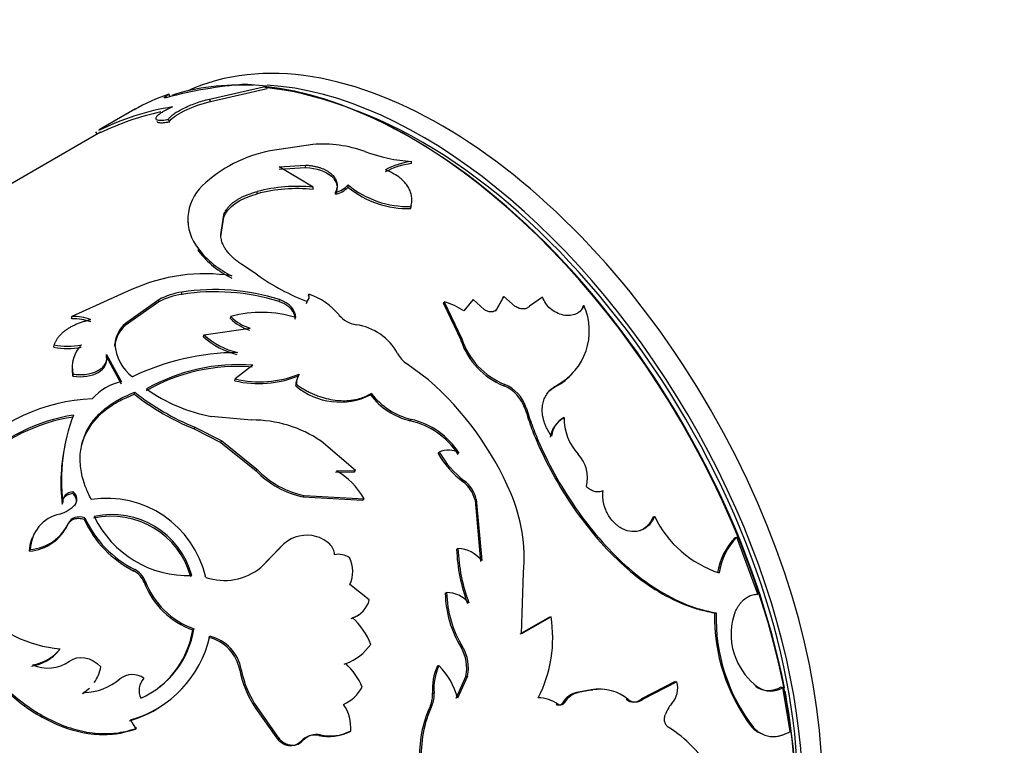
# Paper-space layout 'Layout1' of a CAD drawing. Units: millimetres. Extents: x 0 to 792, y 0 to 1164.
# Drawn here: x 89 to 126, y 288 to 315 of the extents above; entities that cross this region are included whole.
import ezdxf
from ezdxf import colors
from ezdxf.entities.mleader import LeaderData, LeaderLine
from ezdxf.math import Vec2, Vec3

# ---------------------------------------------------------------- set-up
doc = ezdxf.new("R2010")
doc.units = ezdxf.units.MM
doc.layers.add('DV3_Défaut', color=7, linetype='Continuous')
doc.layers.add('Défaut', color=7, linetype='Continuous')

# ---------------------------------------------------------------- blocks, each defined once
blk = doc.blocks.new('_DOT')
at = {"color": 0}
blk.add_line((0, 0), (-1, 0), dxfattribs=at)
at = {"color": 0, "const_width": 0.333}
blk.add_lwpolyline([(-0.1665, 0, 1), (0.1665, 0, 1)], format="xyb", close=True, dxfattribs=at)
blk = doc.blocks.new('SE2')
at = {"layer": 'DV3_Défaut', "color": 7, "linetype": 'Continuous'}
for p, q in [((96.351, 311.904), (98.437, 312.383)), ((96.382, 311.812), (98.463, 312.292)), ((98.437, 312.383), (97.627, 312.449)), ((98.463, 312.292), (98.437, 312.383)), ((94.906, 311.994), (94.862, 312.084)), ((96.382, 311.812), (96.351, 311.904)), ((93.64, 311.545), (92.306, 310.775)), ((94.876, 311.071), (94.844, 311.162)), ((92.235, 310.615), (92.184, 310.701)), ((92.355, 310.688), (86.937, 307.56)), ((100.143, 310.238), (98.573, 310.002)), ((103.76, 309.541), (103.764, 309.62)), ((98.9, 309.423), (99.867, 309.485)), ((100.148, 308.675), (98.9, 309.423)), ((98.907, 309.337), (99.872, 309.401)), ((99.872, 309.401), (99.867, 309.485)), ((100.149, 308.593), (100.148, 308.675)), ((101.432, 308.675), (101.434, 308.755)), ((98.099, 308.429), (98.093, 308.513)), ((100.975, 308.411), (100.977, 308.492)), ((103.735, 307.89), (103.745, 307.965)), ((96.762, 306.941), (96.874, 307.658)), ((96.764, 306.858), (96.879, 307.574)), ((96.879, 307.574), (96.874, 307.658)), ((95.561, 307.383), (95.569, 307.291)), ((96.764, 306.858), (96.762, 306.941)), ((95.944, 306.329), (95.942, 306.411)), ((98.108, 305.452), (97.54, 305.838)), ((93.487, 304.914), (91.295, 303.924)), ((95.333, 304.742), (95.336, 304.821)), ((99.978, 304.677), (99.992, 304.748)), ((107.116, 304.6), (106.849, 304.126)), ((107.144, 304.659), (106.878, 304.184)), ((107.116, 304.6), (107.144, 304.659)), ((107.563, 304.297), (107.144, 304.659)), ((108.572, 304.636), (108.094, 304.306)), ((94.49, 304.466), (93.26, 303.595)), ((94.493, 304.546), (93.264, 303.675)), ((94.49, 304.466), (94.493, 304.546)), ((98.903, 304.476), (98.916, 304.548)), ((99.914, 304.406), (99.929, 304.477)), ((104.933, 304.401), (104.958, 304.463)), ((104.933, 304.401), (105.578, 303.048)), ((104.958, 304.463), (105.608, 303.105)), ((106.021, 304.552), (105.678, 304.131)), ((106.423, 304.189), (106.021, 304.552)), ((110.05, 304.282), (110.084, 304.334)), ((91.297, 303.841), (91.295, 303.924)), ((97.125, 303.854), (97.137, 303.928)), ((106.849, 304.126), (106.878, 304.184)), ((93.26, 303.595), (93.264, 303.675)), ((96.145, 303.258), (97.837, 303.504)), ((96.133, 303.184), (96.145, 303.258)), ((90.643, 302.806), (90.644, 302.888)), ((92.875, 302.835), (92.88, 302.913)), ((105.578, 303.048), (105.608, 303.105)), ((92.569, 302.453), (92.575, 302.53)), ((92.569, 302.453), (93.103, 301.462)), ((92.575, 302.53), (93.115, 301.536)), ((97.934, 302.143), (97.295, 301.637)), ((104.386, 301.602), (103.596, 302.196)), ((91.332, 301.739), (91.339, 301.816)), ((99.615, 301.752), (99.639, 301.816)), ((97.275, 301.57), (97.295, 301.637)), ((99.516, 301.38), (99.541, 301.442)), ((107.143, 301.39), (107.181, 301.438)), ((109.047, 301.358), (109.087, 301.402)), ((93.593, 301.076), (93.607, 301.148)), ((102.255, 301.054), (102.286, 301.11)), ((107.92, 300.555), (107.96, 300.598)), ((97.891, 300.131), (96.416, 300.262)), ((109.315, 300.184), (109.359, 300.223)), ((95.787, 299.803), (95.81, 299.867)), ((95.81, 299.867), (96.797, 299.364)), ((103.715, 300.104), (103.751, 300.155)), ((95.787, 299.803), (96.771, 299.303)), ((96.771, 299.303), (96.797, 299.364)), ((96.771, 299.303), (98.057, 298.27)), ((96.797, 299.364), (98.089, 298.325)), ((101.703, 298.28), (100.448, 299.352)), ((104.737, 298.907), (104.777, 298.951)), ((98.057, 298.27), (98.089, 298.325)), ((100.971, 298.216), (101.666, 298.233)), ((101.007, 298.266), (101.703, 298.28)), ((101.666, 298.233), (101.703, 298.28)), ((105.655, 297.864), (105.699, 297.903)), ((91.329, 297.437), (91.351, 297.502)), ((99.79, 297.31), (99.827, 297.358)), ((99.827, 297.358), (102.019, 297.238)), ((90.94, 297.039), (90.962, 297.103)), ((91.403, 296.982), (91.427, 297.046)), ((99.79, 297.31), (101.978, 297.194)), ((101.978, 297.194), (102.019, 297.238)), ((106.092, 297.193), (106.138, 297.228)), ((106.092, 297.193), (106.292, 294.946)), ((106.138, 297.228), (106.343, 294.973)), ((91.155, 296.295), (91.18, 296.357)), ((91.75, 296.481), (91.776, 296.542)), ((112.628, 296.574), (112.683, 296.592)), ((115.635, 295.826), (115.695, 295.835)), ((116.472, 293.747), (115.695, 295.835)), ((89.748, 295.324), (89.774, 295.386)), ((98.924, 295.434), (98.192, 294.678)), ((98.964, 295.478), (98.233, 294.721)), ((98.924, 295.434), (98.964, 295.478)), ((105.415, 295.385), (105.464, 295.415)), ((93.577, 294.592), (93.611, 294.643)), ((107.8, 292.287), (107.874, 294.54)), ((93.95, 294.178), (93.986, 294.227)), ((102.213, 293.529), (101.496, 294.093)), ((104.998, 293.781), (105.05, 293.806)), ((114.875, 293.056), (114.938, 293.055)), ((101.546, 292.847), (101.596, 292.875)), ((108.824, 292.9), (107.742, 292.274)), ((108.883, 292.912), (107.8, 292.287)), ((108.824, 292.9), (108.883, 292.912)), ((95.738, 292.429), (95.781, 292.468)), ((90.833, 291.69), (90.872, 291.737)), ((105.581, 291.789), (105.638, 291.805)), ((101.293, 291.174), (101.346, 291.197)), ((97.464, 290.951), (97.513, 290.982)), ((104.713, 291.108), (104.77, 291.123)), ((105.756, 290.728), (105.388, 289.917)), ((105.815, 290.739), (105.448, 289.925)), ((105.756, 290.728), (105.815, 290.739)), ((113.432, 290.536), (112.201, 289.899)), ((113.498, 290.528), (112.267, 289.891)), ((113.432, 290.536), (113.498, 290.528)), ((91.695, 290.095), (91.739, 290.134)), ((104.535, 290.105), (104.594, 290.116)), ((110.353, 290.229), (109.815, 290.132)), ((109.815, 290.132), (109.879, 290.131)), ((110.417, 290.227), (109.879, 290.131)), ((110.353, 290.229), (110.417, 290.227)), ((116.387, 290.355), (116.455, 290.339)), ((117.32, 290.339), (117.388, 290.32)), ((117.658, 288.702), (117.388, 290.32)), ((109.316, 289.771), (109.38, 289.769)), ((111.642, 289.885), (111.707, 289.878)), ((112.201, 289.899), (112.267, 289.891)), ((98.043, 289.562), (98.096, 289.586)), ((98.043, 289.562), (98.778, 288.51)), ((98.096, 289.586), (98.833, 288.528)), ((104.453, 289.649), (104.512, 289.659)), ((109.072, 289.703), (109.135, 289.702)), ((93.621, 288.79), (93.67, 288.821)), ((101.472, 288.703), (101.531, 288.716)), ((116.236, 288.876), (116.305, 288.853)), ((98.778, 288.51), (98.833, 288.528)), ((99.723, 288.358), (99.78, 288.374)), ((100.364, 288.562), (100.421, 288.577))]:
    blk.add_line(p, q, dxfattribs=at)
for centre, radius, start, end in [((98.915, 296.351), 16.149, 94.574, 104.7974), ((96.99, 305.617), 6.808, 108.2125, 119.9913), ((96.498, 302.259), 9.481, 99.1134, 116.4014), ((96.755, 301.517), 10.159, 102.4414, 115.8019), ((99.492, 305.141), 4.947, 100.7035, 133.6037), ((100.506, 305.703), 4.55, 70.0962, 94.572), ((104.088, 315.382), 5.771, 249.3716, 266.7826), ((104.113, 306.87), 2.772, 97.2321, 118.2185), ((104.109, 306.801), 2.762, 97.2515, 118.3042), ((97.265, 307.493), 1.708, 133.932, 219.2631), ((99.581, 302.729), 5.973, 84.5538, 104.4219), ((99.586, 302.721), 5.899, 84.5268, 104.6043), ((100.773, 309.288), 0.9, 282.9646, 317.0353), ((100.78, 309.361), 0.892, 282.8037, 317.1963), ((103.616, 311.314), 3.426, 230.3776, 271.9811), ((103.642, 311.437), 3.473, 230.5277, 271.7042), ((98.634, 308.489), 3.401, 217.6645, 244.5419), ((98.64, 308.415), 3.409, 217.7296, 244.3978), ((96.171, 299.025), 6.472, 81.0991, 114.4986), ((103.048, 312.493), 8.601, 234.9426, 248.7376), ((95.734, 302.09), 2.682, 98.6041, 117.6412), ((95.671, 302.365), 2.479, 97.7573, 118.3854), ((96.546, 296.944), 7.891, 72.625, 98.8472), ((96.547, 297.087), 7.828, 72.3903, 98.8983), ((99.761, 304.659), 0.247, 312.6498, 21.0382), ((99.197, 302.408), 2.472, 39.6132, 71.2257), ((104.462, 302.441), 2.082, 54.2671, 76.2228), ((108.021, 303.4), 2.265, 298.0947, 24.3299), ((91.398, 302.325), 1.602, 67.9352, 93.6906), ((91.402, 302.249), 1.596, 68.0014, 93.7682), ((98.216, 304.871), 1.491, 222.9942, 254.695), ((98.259, 299.897), 4.184, 72.5301, 105.5575), ((98.239, 304.958), 1.509, 223.0735, 254.5487), ((101.896, 304.66), 1.044, 220.3866, 261.0046), ((93.931, 302.777), 1.058, 129.3388, 176.8417), ((93.945, 302.854), 1.067, 129.7036, 176.8253), ((101.439, 301.589), 2.061, 28.4242, 81.8015), ((98.039, 305.304), 2.851, 228.0548, 256.1553), ((98.023, 305.315), 2.786, 227.6037, 256.506), ((91.145, 305.248), 2.493, 258.3912, 281.5715), ((91.15, 305.326), 2.491, 258.2702, 281.5234), ((92.483, 302.065), 1.171, 135.5127, 192.258), ((94.505, 303.013), 1.628, 183.5079, 232.825), ((108.147, 303.906), 2.709, 198.4633, 248.2465), ((108.205, 303.98), 2.741, 198.6276, 248.0463), ((97.412, 293.66), 8.946, 90.2511, 115.7814), ((104.08, 302.987), 0.927, 206.7138, 238.5532), ((92.484, 301.981), 1.176, 175.5907, 191.8712), ((97.38, 295.368), 6.729, 85.4448, 119.9525), ((97.408, 295.349), 6.815, 85.5779, 119.6746), ((98.159, 305.343), 3.875, 256.8166, 292.0795), ((98.19, 305.372), 3.84, 256.5297, 292.1754), ((100.172, 301.405), 0.656, 148.0112, 182.1817), ((100.196, 301.47), 0.655, 148.1411, 182.4153), ((107.998, 303.352), 2.253, 297.7417, 318.8721), ((93.564, 299.553), 2.034, 102.7655, 138.1471), ((101.135, 303.309), 2.518, 230.0094, 296.4292), ((96.784, 292.908), 11.549, 23.1388, 48.8349), ((106.631, 300.136), 1.355, 17.9908, 67.7646), ((106.668, 300.181), 1.358, 17.8904, 67.805), ((99.315, 308.41), 9.303, 232.0365, 247.7125), ((99.37, 308.524), 9.36, 231.9981, 247.6473), ((97.503, 306.146), 5.984, 234.5751, 259.5358), ((104.325, 302.639), 2.607, 217.4314, 256.4656), ((104.364, 302.695), 2.613, 217.3202, 256.4276), ((92.331, 294.192), 6.724, 92.3993, 137.2735), ((92.342, 293.781), 6.536, 98.7442, 133.6387), ((92.415, 293.725), 6.673, 99.0942, 133.2518), ((97.781, 297.888), 6.864, 159.2967, 186.5638), ((109.809, 299.42), 0.921, 119.2835, 172.3226), ((111.331, 300.21), 1.972, 179.6206, 222.3812), ((97.927, 295.667), 4.465, 55.6217, 90.4626), ((103.086, 297.339), 2.836, 32.6595, 77.1791), ((103.112, 297.374), 2.853, 32.6159, 77.0627), ((109.773, 299.374), 0.93, 119.468, 171.9075), ((97.609, 297.815), 6.714, 167.394, 186.6405), ((107.783, 300.662), 3.516, 209.952, 232.7467), ((105.112, 298.292), 0.739, 56.9602, 116.9338), ((107.852, 300.724), 3.549, 209.9747, 232.6609), ((108.944, 298.006), 1.277, 345.6218, 43.218), ((100.469, 300.578), 3.338, 223.7442, 258.2694), ((100.512, 300.635), 3.348, 223.63, 258.2016), ((99.728, 295.994), 2.607, 28.5011, 60.6144), ((104.924, 296.911), 1.201, 13.5988, 52.526), ((104.963, 296.944), 1.208, 13.6175, 52.507), ((101.867, 295.059), 6.03, 355.0592, 23.3223), ((90.538, 297.811), 1.173, 285.7536, 319.2829), ((92.578, 293.529), 3.729, 12.8638, 98.7949), ((91.141, 295.344), 1.368, 102.0162, 178.2542), ((92.777, 293.629), 3.032, 15.2476, 102.4449), ((89.613, 297.025), 1.706, 274.5512, 334.6752), ((89.667, 297.044), 1.661, 273.6864, 335.5862), ((95.369, 298.152), 3.986, 204.793, 243.2771), ((95.368, 298.177), 3.946, 204.4803, 243.5663), ((92.754, 293.585), 3.017, 15.2799, 102.5736), ((95.566, 298.243), 3.819, 205.646, 272.0464), ((116.272, 298.312), 3.979, 205.5999, 252.1591), ((99.922, 294.621), 1.284, 81.3811, 138.1888), ((99.939, 294.713), 1.191, 46.138, 81.552), ((100.393, 295.178), 0.541, 1.1955, 46.6893), ((117.397, 294.146), 2.434, 136.367, 171.1921), ((117.447, 294.164), 2.421, 136.3549, 171.4427), ((101.078, 294.472), 0.732, 56.6018, 101.3131), ((111.967, 295.667), 6.558, 182.4665, 200.1825), ((105.418, 294.227), 1.189, 38.8455, 87.7377), ((112.029, 295.704), 6.571, 182.5243, 200.2868), ((100.515, 294.573), 1.092, 333.903, 27.7927), ((93.219, 293.893), 0.785, 21.2747, 62.8808), ((93.246, 293.937), 0.795, 21.4339, 62.6959), ((96.895, 296.369), 2.123, 251.2688, 309.0518), ((96.74, 295.24), 2.985, 200.8477, 250.3852), ((96.794, 295.296), 3.004, 200.8456, 250.2958), ((108.995, 293.869), 3.998, 181.2665, 211.3496), ((105.019, 292.674), 1.132, 41.6233, 88.4192), ((109.06, 293.896), 4.011, 181.2902, 211.4262), ((101.334, 293.741), 0.904, 286.8624, 346.4899), ((91.274, 296.382), 4.663, 222.434, 265.0453), ((121.642, 292.948), 6.769, 179.0854, 216.9907), ((121.525, 292.875), 6.59, 178.4281, 217.6105), ((101.277, 293.72), 0.914, 287.1593, 307.4724), ((99.919, 291.01), 2.508, 20.7296, 48.0443), ((104.107, 292.143), 4.837, 332.9195, 9.1517), ((117.794, 292.262), 2.31, 161.8843, 203.0966), ((92.443, 293.008), 3.381, 294.1175, 350.8077), ((92.407, 292.971), 3.374, 306.5359, 350.752), ((92.317, 293.12), 4.15, 285.9319, 347.125), ((95.959, 290.67), 1.531, 10.5917, 76.427), ((96.009, 290.708), 1.529, 10.3018, 76.6046), ((89.597, 292.662), 1.573, 278.1758, 321.8242), ((89.633, 292.712), 1.577, 278.2295, 321.7705), ((100.701, 292.995), 1.911, 289.7325, 324.9559), ((104.321, 291.036), 1.468, 347.8777, 30.882), ((104.375, 291.047), 1.473, 347.9245, 30.9722), ((90.423, 292.404), 1.374, 245.7447, 305.0786), ((100.648, 292.973), 1.911, 289.7076, 293.1214), ((99.721, 289.417), 2.411, 22.2357, 47.5929), ((117.999, 292.343), 2.53, 202.9793, 232.3914), ((90.956, 291.327), 1.426, 324.4149, 350.0739), ((101.048, 291.631), 3.648, 190.7316, 214.5415), ((101.128, 291.672), 3.68, 190.81, 214.5297), ((106.45, 290.283), 1.923, 154.5857, 185.3114), ((106.513, 290.299), 1.928, 154.6952, 185.4485), ((102.941, 289.298), 2.584, 14.0564, 44.9475), ((91.719, 292.191), 2.057, 270.5482, 310.7858), ((93.521, 290.038), 0.752, 55.7582, 127.5664), ((94.426, 290.203), 0.663, 136.5757, 205.078), ((112.666, 290.298), 0.863, 317.885, 15.4885), ((90.869, 291.32), 1.478, 304.0162, 314.1832), ((90.956, 291.327), 1.426, 303.2579, 313.801), ((100.686, 291.011), 1.438, 293.9607, 331.6721), ((103.666, 290.046), 0.931, 335.4622, 4.3535), ((109.98, 289.38), 0.77, 102.37, 149.5131), ((110.039, 289.385), 0.763, 102.1557, 149.7851), ((110.64, 288.716), 1.539, 87.2074, 100.719), ((110.701, 288.717), 1.537, 49.1018, 100.6503), ((116.866, 291.059), 0.851, 235.7492, 302.2304), ((116.935, 291.027), 0.839, 235.0418, 302.6352), ((103.61, 290.036), 0.927, 335.3361, 4.2384), ((108.365, 288.584), 1.358, 55.4504, 87.9489), ((109.163, 289.848), 0.172, 237.7751, 333.0827), ((111.914, 290.201), 0.417, 229.2818, 313.6301), ((92.282, 293.081), 4.14, 285.7819, 303.1629), ((100.002, 288.835), 1.533, 355.5442, 34.2089), ((108.311, 287.854), 4.256, 155.0436, 183.5957), ((108.358, 287.871), 4.241, 155.0635, 183.8085), ((114.129, 288.965), 1.116, 137.4902, 161.7911), ((94.149, 289.38), 0.737, 199.8935, 229.3882), ((100.721, 290.186), 1.662, 257.6084, 296.8939), ((100.781, 290.201), 1.663, 257.5019, 296.7877), ((110.82, 285.021), 4.509, 29.1757, 58.4624), ((116.997, 289.586), 1.041, 223.0205, 250.7783), ((100.226, 287.887), 0.689, 78.5066, 136.8592), ((100.28, 287.91), 0.682, 78.0736, 137.1696)]:
    blk.add_arc(centre, radius, start, end, dxfattribs=at)
for centre, major_axis, start_param, end_param in [((104.861, 294.814), (9.875, -17.104), 0.053926, 3.087666), ((103.73, 294.161), (-10, 17.321), 5.917603, 6.16652), ((103.73, 294.161), (-10, 17.321), 3.307049, 5.887005), ((103.801, 294.202), (9.95, -17.234), 1.032905, 2.751824), ((104.154, 294.406), (9.875, -17.104), 0.312889, 2.775989), ((104.154, 294.406), (-9.75, 16.887), 3.827638, 5.670516), ((103.801, 294.202), (9.95, -17.234), 0.849138, 1.02599)]:
    blk.add_ellipse(centre, major_axis=major_axis, ratio=0.57735, start_param=start_param, end_param=end_param, dxfattribs=at)
for points, knots in [([(94.791, 311.965), (94.776, 311.961), (94.748, 311.954), (94.717, 311.949), (94.697, 311.949), (94.689, 311.954), (94.693, 311.969), (94.735, 312.007), (94.819, 312.058), (94.862, 312.084)], [0, 0, 0, 0, 0.106413, 0.207537, 0.305573, 0.402929, 0.502066, 0.745448, 1, 1, 1, 1]), ([(94.844, 311.162), (94.852, 311.176), (94.868, 311.202), (94.904, 311.244), (94.948, 311.287), (95, 311.331), (95.061, 311.375), (95.129, 311.42), (95.207, 311.467), (95.292, 311.514), (95.423, 311.581), (95.606, 311.666), (95.847, 311.76), (96.1, 311.843), (96.265, 311.883), (96.351, 311.904)], [0, 0, 0, 0, 0.060214, 0.118117, 0.174149, 0.228794, 0.282575, 0.33604, 0.389745, 0.444239, 0.500051, 0.62366, 0.744083, 0.867586, 1, 1, 1, 1]), ([(94.876, 311.071), (94.945, 311.194), (95.127, 311.325), (95.712, 311.616), (96.031, 311.734), (96.382, 311.812)], [0, 0, 0, 0, 0.5, 0.5, 1, 1, 1, 1]), ([(94.997, 311.62), (94.962, 311.604), (94.896, 311.574), (94.802, 311.527), (94.717, 311.482), (94.641, 311.439), (94.538, 311.375), (94.429, 311.294), (94.367, 311.213), (94.377, 311.154), (94.466, 311.127), (94.623, 311.127), (94.768, 311.15), (94.844, 311.162)], [0, 0, 0, 0, 0.053544, 0.104687, 0.154, 0.202121, 0.249737, 0.374472, 0.499425, 0.624476, 0.749778, 0.870156, 1, 1, 1, 1]), ([(94.412, 311.087), (94.421, 311.062), (94.455, 311.047), (94.555, 311.035), (94.602, 311.036), (94.723, 311.046), (94.794, 311.056), (94.876, 311.071)], [0, 0, 0, 0, 0.409804, 0.409804, 0.704902, 0.704902, 1, 1, 1, 1]), ([(99.867, 309.485), (99.913, 309.482), (100.004, 309.474), (100.134, 309.455), (100.256, 309.431), (100.371, 309.4), (100.478, 309.363), (100.577, 309.32), (100.667, 309.271), (100.75, 309.216), (100.844, 309.14), (100.936, 309.039), (101.007, 308.911), (101.038, 308.776), (101.031, 308.634), (100.995, 308.54), (100.977, 308.492)], [0, 0, 0, 0, 0.059926, 0.117747, 0.173861, 0.228701, 0.282734, 0.336444, 0.390327, 0.444872, 0.500553, 0.599808, 0.696551, 0.793649, 0.893938, 1, 1, 1, 1]), ([(99.872, 309.401), (100.296, 309.372), (100.613, 309.264), (101.035, 308.882), (101.085, 308.659), (100.975, 308.411)], [0, 0, 0, 0, 0.5, 0.5, 1, 1, 1, 1]), ([(103.745, 307.965), (103.752, 307.996), (103.765, 308.059), (103.774, 308.151), (103.775, 308.241), (103.768, 308.327), (103.745, 308.44), (103.695, 308.578), (103.605, 308.734), (103.488, 308.878), (103.33, 309.027), (103.106, 309.179), (102.906, 309.267), (102.802, 309.313)], [0, 0, 0, 0, 0.061411, 0.120443, 0.177302, 0.232218, 0.285447, 0.392282, 0.499711, 0.599996, 0.699852, 0.843414, 1, 1, 1, 1]), ([(96.874, 307.658), (96.886, 307.688), (96.91, 307.746), (96.958, 307.83), (97.014, 307.91), (97.08, 307.987), (97.155, 308.06), (97.24, 308.129), (97.334, 308.195), (97.438, 308.258), (97.55, 308.316), (97.672, 308.371), (97.804, 308.423), (97.944, 308.471), (98.043, 308.499), (98.093, 308.513)], [0, 0, 0, 0, 0.081906, 0.161396, 0.238852, 0.314687, 0.389341, 0.463276, 0.536964, 0.610886, 0.685517, 0.761316, 0.838726, 0.91816, 1, 1, 1, 1]), ([(97.54, 305.838), (97.492, 305.872), (97.398, 305.936), (97.274, 306.033), (97.16, 306.134), (97.056, 306.243), (96.964, 306.36), (96.89, 306.476), (96.825, 306.607), (96.777, 306.763), (96.767, 306.879), (96.762, 306.941)], [0, 0, 0, 0, 0.103422, 0.198651, 0.28611, 0.39332, 0.500376, 0.600202, 0.700186, 0.841225, 1, 1, 1, 1]), ([(110.084, 304.334), (110.074, 304.31), (110.055, 304.264), (110.017, 304.202), (109.973, 304.146), (109.923, 304.098), (109.866, 304.057), (109.76, 303.999), (109.583, 303.951), (109.328, 303.971), (109.072, 304.059), (108.848, 304.211), (108.668, 304.41), (108.605, 304.559), (108.572, 304.636)], [0, 0, 0, 0, 0.044816, 0.087803, 0.129355, 0.169907, 0.209929, 0.249906, 0.374584, 0.49954, 0.624588, 0.749883, 0.870482, 1, 1, 1, 1]), ([(99.499, 303.818), (99.495, 303.864), (99.488, 303.953), (99.434, 304.085), (99.36, 304.187), (99.286, 304.261), (99.223, 304.312), (99.154, 304.36), (99.077, 304.403), (98.993, 304.442), (98.933, 304.464), (98.903, 304.476)], [0, 0, 0, 0, 0.172842, 0.336865, 0.498982, 0.580601, 0.661782, 0.74344, 0.82647, 0.911727, 1, 1, 1, 1]), ([(108.094, 304.306), (108.081, 304.294), (108.057, 304.27), (108.013, 304.242), (107.965, 304.222), (107.912, 304.209), (107.828, 304.203), (107.704, 304.219), (107.611, 304.271), (107.563, 304.297)], [0, 0, 0, 0, 0.106142, 0.20708, 0.304913, 0.401942, 0.500522, 0.743859, 1, 1, 1, 1]), ([(106.878, 304.184), (106.867, 304.173), (106.847, 304.152), (106.809, 304.128), (106.768, 304.11), (106.721, 304.1), (106.648, 304.096), (106.539, 304.114), (106.462, 304.164), (106.423, 304.189)], [0, 0, 0, 0, 0.106394, 0.207002, 0.304376, 0.401326, 0.500697, 0.744334, 1, 1, 1, 1]), ([(92, 303.81), (91.949, 303.798), (91.848, 303.773), (91.704, 303.73), (91.568, 303.682), (91.441, 303.631), (91.322, 303.575), (91.212, 303.516), (91.111, 303.452), (91.018, 303.384), (90.934, 303.312), (90.858, 303.235), (90.791, 303.155), (90.733, 303.07), (90.683, 302.981), (90.657, 302.919), (90.644, 302.888)], [0, 0, 0, 0, 0.076087, 0.150075, 0.222266, 0.292989, 0.362592, 0.431438, 0.499905, 0.568376, 0.637235, 0.706857, 0.777608, 0.849835, 0.923865, 1, 1, 1, 1]), ([(91.332, 301.739), (91.705, 301.691), (92.015, 301.735), (92.511, 302.02), (92.613, 302.214), (92.569, 302.453)], [0, 0, 0, 0, 0.5, 0.5, 1, 1, 1, 1]), ([(91.339, 301.816), (91.38, 301.812), (91.459, 301.803), (91.578, 301.797), (91.691, 301.797), (91.8, 301.805), (91.904, 301.82), (92.004, 301.843), (92.098, 301.872), (92.188, 301.909), (92.306, 301.971), (92.437, 302.065), (92.543, 302.204), (92.594, 302.363), (92.581, 302.473), (92.575, 302.53)], [0, 0, 0, 0, 0.060422, 0.118341, 0.174251, 0.2287, 0.282282, 0.33562, 0.389344, 0.444074, 0.500392, 0.624559, 0.744534, 0.867458, 1, 1, 1, 1]), ([(99.541, 301.442), (99.592, 301.407), (99.688, 301.34), (99.831, 301.251), (99.979, 301.168), (100.14, 301.091), (100.361, 301.001), (100.634, 300.915), (100.948, 300.856), (101.251, 300.834), (101.5, 300.847), (101.702, 300.879), (101.881, 300.922), (102.08, 300.996), (102.214, 301.071), (102.286, 301.11)], [0, 0, 0, 0, 0.060582, 0.115121, 0.163853, 0.225203, 0.286585, 0.393443, 0.500755, 0.600834, 0.700352, 0.760283, 0.82022, 0.903635, 1, 1, 1, 1]), ([(108.897, 299.543), (108.87, 299.583), (108.817, 299.661), (108.749, 299.782), (108.69, 299.901), (108.642, 300.021), (108.605, 300.14), (108.579, 300.259), (108.563, 300.378), (108.558, 300.496), (108.566, 300.643), (108.597, 300.814), (108.668, 300.996), (108.774, 301.155), (108.913, 301.294), (109.028, 301.366), (109.087, 301.402)], [0, 0, 0, 0, 0.06005, 0.117991, 0.174215, 0.229149, 0.283252, 0.337004, 0.390895, 0.445408, 0.501015, 0.600111, 0.696746, 0.79377, 0.894001, 1, 1, 1, 1]), ([(92.008, 297.214), (91.97, 297.294), (91.9, 297.442), (91.812, 297.648), (91.729, 297.876), (91.661, 298.138), (91.596, 298.539), (91.601, 299.027), (91.748, 299.573), (92.029, 300.072), (92.372, 300.437), (92.704, 300.693), (92.967, 300.861), (93.27, 301.012), (93.486, 301.099), (93.607, 301.148)], [0, 0, 0, 0, 0.048453, 0.090202, 0.125342, 0.188209, 0.250644, 0.375652, 0.500659, 0.625532, 0.750304, 0.812472, 0.875186, 0.930089, 1, 1, 1, 1]), ([(91.651, 299.18), (91.678, 299.287), (91.712, 299.392), (91.9, 299.847), (92.13, 300.155), (92.604, 300.562), (92.776, 300.681), (92.994, 300.806), (93.007, 300.813), (93.047, 300.834), (93.069, 300.845), (93.135, 300.879), (93.183, 300.902), (93.339, 300.973), (93.458, 301.023), (93.593, 301.076)], [0, 0, 0, 0, 0.127774, 0.127774, 0.563887, 0.563887, 0.781944, 0.781944, 0.809201, 0.809201, 0.836458, 0.836458, 0.890972, 0.890972, 1, 1, 1, 1]), ([(107.96, 300.598), (108.032, 300.38), (108.174, 299.944), (108.529, 299.07), (109.286, 297.564), (110.705, 295.559), (112.399, 294.069), (113.653, 293.421), (114.385, 293.169), (114.754, 293.093), (114.938, 293.055)], [0, 0, 0, 0, 0.062725, 0.125441, 0.250811, 0.500404, 0.749813, 0.87491, 0.937457, 1, 1, 1, 1]), ([(107.92, 300.555), (107.967, 300.411), (108.01, 300.284), (108.065, 300.121), (108.081, 300.071), (108.105, 300.003), (108.113, 299.982), (108.127, 299.941), (108.131, 299.93), (108.216, 299.693), (108.306, 299.472), (108.595, 298.812), (108.805, 298.393), (109.527, 297.123), (110.08, 296.343), (111.018, 295.292), (111.34, 294.971), (112.004, 294.395), (112.354, 294.134), (113.049, 293.696), (113.4, 293.515), (113.869, 293.327), (113.961, 293.293), (114.098, 293.247), (114.143, 293.233), (114.211, 293.212), (114.233, 293.206), (114.278, 293.193), (114.307, 293.185), (114.445, 293.148), (114.629, 293.107), (114.875, 293.056)], [0, 0, 0, 0, 0.03125, 0.03125, 0.046875, 0.046875, 0.054688, 0.054688, 0.0625, 0.0625, 0.125, 0.125, 0.25, 0.25, 0.5, 0.5, 0.625, 0.625, 0.75, 0.75, 0.875, 0.875, 0.90625, 0.90625, 0.921875, 0.921875, 0.929688, 0.929688, 0.9375, 0.9375, 1, 1, 1, 1]), ([(91.329, 297.437), (91.27, 297.424), (91.154, 297.4), (91.051, 297.326), (90.996, 297.26), (90.968, 297.211), (90.949, 297.158), (90.939, 297.1), (90.939, 297.059), (90.94, 297.039)], [0, 0, 0, 0, 0.255892, 0.499613, 0.597466, 0.6948, 0.793281, 0.894519, 1, 1, 1, 1]), ([(91.403, 296.982), (91.415, 297), (91.438, 297.035), (91.46, 297.091), (91.469, 297.148), (91.466, 297.205), (91.451, 297.263), (91.422, 297.322), (91.382, 297.381), (91.347, 297.418), (91.329, 297.437)], [0, 0, 0, 0, 0.135813, 0.262587, 0.38296, 0.5, 0.61704, 0.737413, 0.864187, 1, 1, 1, 1]), ([(110.789, 297.537), (110.763, 297.528), (110.713, 297.509), (110.635, 297.495), (110.557, 297.494), (110.48, 297.507), (110.404, 297.533), (110.328, 297.572), (110.252, 297.624), (110.205, 297.667), (110.181, 297.689)], [0, 0, 0, 0, 0.13405, 0.260352, 0.381241, 0.499372, 0.617589, 0.738727, 0.865426, 1, 1, 1, 1]), ([(112.683, 296.592), (112.666, 296.556), (112.633, 296.487), (112.576, 296.393), (112.514, 296.312), (112.434, 296.228), (112.329, 296.148), (112.136, 296.054), (111.853, 296.009), (111.494, 296.122), (111.168, 296.361), (110.972, 296.647), (110.868, 296.882), (110.81, 297.067), (110.776, 297.29), (110.784, 297.452), (110.789, 297.537)], [0, 0, 0, 0, 0.03902, 0.075651, 0.110172, 0.142919, 0.196281, 0.249884, 0.374425, 0.499249, 0.624212, 0.749372, 0.799611, 0.849665, 0.920664, 1, 1, 1, 1]), ([(91.75, 296.481), (91.685, 296.496), (91.558, 296.526), (91.412, 296.503), (91.321, 296.468), (91.267, 296.436), (91.221, 296.396), (91.182, 296.349), (91.164, 296.314), (91.155, 296.295)], [0, 0, 0, 0, 0.255462, 0.499965, 0.598613, 0.695846, 0.793795, 0.89454, 1, 1, 1, 1]), ([(112.628, 296.574), (112.568, 296.443), (112.5, 296.338), (112.348, 296.179), (112.247, 296.111), (112.137, 296.069), (112.137, 296.069), (112.137, 296.069)], [0, 0, 0, 0, 0.499368, 0.499368, 0.998735, 0.998735, 1, 1, 1, 1]), ([(89.748, 295.324), (89.751, 295.37), (89.757, 295.459), (89.778, 295.588), (89.807, 295.702), (89.832, 295.773), (89.844, 295.803)], [0, 0, 0, 0, 0.272556, 0.537159, 0.794946, 1, 1, 1, 1]), ([(115.599, 292.98), (115.613, 293.018), (115.641, 293.094), (115.692, 293.2), (115.747, 293.297), (115.808, 293.385), (115.875, 293.465), (115.972, 293.559), (116.105, 293.653), (116.283, 293.727), (116.408, 293.74), (116.472, 293.747)], [0, 0, 0, 0, 0.088272, 0.173656, 0.256825, 0.338506, 0.419469, 0.500501, 0.662191, 0.826694, 1, 1, 1, 1]), ([(87.862, 291.438), (88.066, 291.141), (88.24, 290.903), (88.408, 290.708), (88.439, 290.673), (88.489, 290.616), (88.514, 290.588), (88.59, 290.505), (88.642, 290.45), (88.8, 290.288), (88.909, 290.183), (89.471, 289.678), (89.97, 289.335), (91.035, 288.82), (91.566, 288.662), (92.372, 288.585), (92.628, 288.588), (92.918, 288.621), (92.935, 288.623), (92.987, 288.631), (93.013, 288.635), (93.096, 288.65), (93.154, 288.662), (93.337, 288.706), (93.473, 288.743), (93.621, 288.79)], [0, 0, 0, 0, 0.125, 0.125, 0.140625, 0.140625, 0.15625, 0.15625, 0.1875, 0.1875, 0.25, 0.25, 0.5, 0.5, 0.75, 0.75, 0.875, 0.875, 0.890625, 0.890625, 0.90625, 0.90625, 0.9375, 0.9375, 1, 1, 1, 1]), ([(87.896, 291.49), (87.945, 291.419), (88.038, 291.284), (88.176, 291.094), (88.302, 290.927), (88.45, 290.748), (88.626, 290.551), (88.838, 290.334), (89.207, 289.987), (89.766, 289.544), (90.541, 289.093), (91.345, 288.776), (92.02, 288.643), (92.547, 288.619), (92.92, 288.639), (93.295, 288.709), (93.535, 288.78), (93.67, 288.821)], [0, 0, 0, 0, 0.036954, 0.070125, 0.099551, 0.12529, 0.167293, 0.209023, 0.250652, 0.375716, 0.500789, 0.625713, 0.750484, 0.812675, 0.875322, 0.930201, 1, 1, 1, 1]), ([(109.38, 289.769), (109.369, 289.755), (109.348, 289.726), (109.309, 289.695), (109.26, 289.674), (109.199, 289.67), (109.157, 289.691), (109.135, 289.702)], [0, 0, 0, 0, 0.173538, 0.337513, 0.500364, 0.74383, 1, 1, 1, 1]), ([(112.267, 289.891), (112.246, 289.876), (112.205, 289.845), (112.141, 289.811), (112.078, 289.787), (112.015, 289.774), (111.953, 289.773), (111.89, 289.782), (111.828, 289.803), (111.767, 289.835), (111.727, 289.864), (111.707, 289.878)], [0, 0, 0, 0, 0.118998, 0.232128, 0.340888, 0.446957, 0.552146, 0.658312, 0.767258, 0.880659, 1, 1, 1, 1]), ([(113.178, 288.864), (113.164, 288.875), (113.136, 288.896), (113.101, 288.939), (113.074, 288.99), (113.049, 289.067), (113.037, 289.179), (113.058, 289.268), (113.069, 289.314)], [0, 0, 0, 0, 0.131668, 0.256375, 0.37807, 0.500991, 0.744493, 1, 1, 1, 1]), ([(116.305, 288.853), (116.334, 288.824), (116.392, 288.768), (116.484, 288.696), (116.577, 288.636), (116.673, 288.588), (116.772, 288.552), (116.873, 288.529), (116.977, 288.517), (117.083, 288.518), (117.193, 288.531), (117.305, 288.555), (117.42, 288.592), (117.538, 288.64), (117.618, 288.682), (117.658, 288.702)], [0, 0, 0, 0, 0.082058, 0.161661, 0.239195, 0.315073, 0.389741, 0.463662, 0.537317, 0.611188, 0.685758, 0.761492, 0.838836, 0.91821, 1, 1, 1, 1]), ([(98.778, 288.51), (98.914, 288.328), (99.07, 288.222), (99.425, 288.165), (99.583, 288.22), (99.723, 288.358)], [0, 0, 0, 0, 0.5, 0.5, 1, 1, 1, 1]), ([(98.833, 288.528), (98.853, 288.503), (98.891, 288.454), (98.954, 288.39), (99.019, 288.334), (99.087, 288.288), (99.157, 288.252), (99.23, 288.225), (99.337, 288.2), (99.477, 288.199), (99.643, 288.255), (99.733, 288.333), (99.78, 288.374)], [0, 0, 0, 0, 0.076714, 0.150269, 0.221475, 0.291226, 0.360472, 0.430184, 0.501314, 0.664606, 0.826827, 1, 1, 1, 1])]:
    blk.add_open_spline(points, degree=3, knots=knots, dxfattribs=at)
for points in [[(96.879, 307.574), (97.025, 307.963), (97.432, 308.246), (98.099, 308.429)], [(103.735, 307.89), (103.744, 307.928), (103.751, 307.966), (103.756, 308.002)], [(99.515, 303.888), (99.512, 304.173), (99.291, 304.417), (98.916, 304.548)], [(110.05, 304.282), (110.022, 304.209), (109.984, 304.146), (109.936, 304.095)], [(108.781, 301.156), (108.854, 301.233), (108.943, 301.3), (109.047, 301.358)], [(91.351, 297.502), (91.094, 297.465), (90.95, 297.317), (90.962, 297.103)], [(91.427, 297.046), (91.527, 297.184), (91.5, 297.352), (91.351, 297.502)], [(91.776, 296.542), (91.505, 296.624), (91.268, 296.55), (91.18, 296.357)], [(91.213, 291.28), (91.54, 291.52), (92.01, 291.444), (92.362, 291.081)]]:
    blk.add_open_spline(points, degree=3, dxfattribs=at)

psp = doc.layouts.get("Layout1")

# ---------------------------------------------------------------- block references
at = {"layer": 'Défaut'}
psp.add_blockref('SE2', (0, 0), dxfattribs=at)

# ---------------------------------------------------------------- leaders
at = {"layer": 'Défaut', "color": 7, "linetype": 'Continuous'}
ml = psp.add_multileader_mtext('Standard', dxfattribs=at)
ml.set_content('{\\pxsm0.9;\\fSolid Edge ISO|b1||i0||c0|p34;\\W1.;11/02/2016\\P}', color=256)
ml.set_leader_properties()
ml.set_arrow_properties(name='DOT')
ml.build(insert=Vec2(0, 0))
ml.multileader.update_dxf_attribs({"leader_type": 0, "dogleg_length": 0, "arrow_head_size": 12})
ctx = ml.context
ctx.base_point, ctx.char_height, ctx.arrow_head_size, ctx.landing_gap_size = Vec3(654.402, 1156.973), 12, 12, 4.2
notes = []
notes.append((ctx, [(0, (0, 0, 0), (0, 0), (1, 0), 1, [])]))
ctx.mtext.insert = Vec3(658.602, 1163.093)
ml = psp.add_multileader_mtext('Standard', dxfattribs=at)
ml.set_content('{\\pxsm0.9;\\fArial|b1||i0||c0|p34;\\W1.;5400BE\\P}', color=256)
ml.set_leader_properties()
ml.set_arrow_properties(name='DOT')
ml.build(insert=Vec2(0, 0))
ml.multileader.update_dxf_attribs({"leader_type": 0, "dogleg_length": 0, "arrow_head_size": 12})
ctx = ml.context
ctx.base_point, ctx.char_height, ctx.arrow_head_size, ctx.landing_gap_size = Vec3(34.654, 1136.92), 12, 12, 4.2
notes.append((ctx, [(0, (0, 0, 0), (0, 0), (1, 0), 1, [])]))
ctx.mtext.insert = Vec3(38.854, 1143.022)
for ctx, leaders in notes:
    for number, flags, end, landing, length, lines in leaders:
        leader = LeaderData()
        leader.index, (leader.has_last_leader_line, leader.has_dogleg_vector, leader.attachment_direction) = number, flags
        leader.last_leader_point, leader.dogleg_vector, leader.dogleg_length = Vec3(end), Vec3(landing), length
        for number, points, colour, breaks in lines:
            line = LeaderLine()
            line.index, line.vertices, line.color, line.breaks = number, Vec3.list(points), colors.encode_raw_color(colour), breaks
            leader.lines.append(line)
        ctx.leaders.append(leader)

doc.saveas('drawing.dxf')
